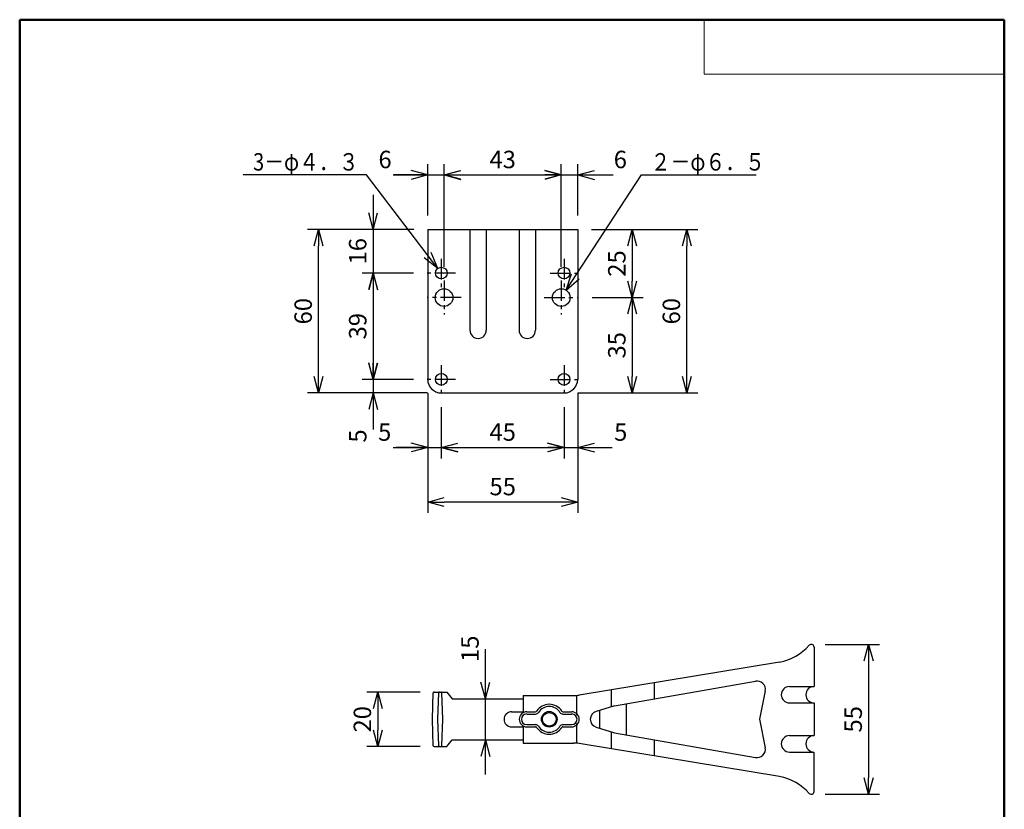
# Model space of a CAD drawing. Units: millimetres. Extents: x -85 to 96, y -138 to 138.
# Drawn here: x -85 to 96, y -7 to 138 of the extents above; entities that cross this region are included whole.
import ezdxf

# ---------------------------------------------------------------- set-up
doc = ezdxf.new("R2010")
doc.units = ezdxf.units.MM
doc.header["$LTSCALE"] = 0.5
doc.linetypes.add('CENTER', pattern=[12, 7.5, -1.5, 1.5, -1.5])
doc.layers.add('VIEW0001', color=7, linetype='Continuous')
doc.layers.add('VIEW0002', color=7, linetype='Continuous')
doc.styles.get("Standard").update_dxf_attribs({"font": 'ROMANS', "bigfont": 'BIGFONT'})
doc.dimstyles.new('ISO-25', dxfattribs={"dimtxt": 2.5, "dimasz": 2.5, "dimexe": 1.25, "dimexo": 0.625, "dimtad": 1, "dimtxsty": 'Standard', "dimcen": 2.5, "dimadec": 0, "dimazin": 0, "dimtfac": 1, "dimtmove": 0, "dimatfit": 3, "dimfxl": 1, "dimarcsym": 0})

# ---------------------------------------------------------------- blocks, each defined once
blk = doc.blocks.new('_OPEN30')
at = {"color": 0, "linetype": 'ByBlock', "lineweight": -2}
for p, q in [((-1, 0.267949), (0, 0)), ((0, 0), (-1, -0.267949)), ((0, 0), (-1, 0))]:
    blk.add_line(p, q, dxfattribs=at)
blk = doc.blocks.new('*D2')
at = {"color": 0, "lineweight": -2, "transparency": 16777216}
for p, q in [((-11.07, 14.66), (-20.85, 14.66)), ((-18.85, 11.66), (-18.85, 7.66)), ((-11.07, 4.66), (-20.85, 4.66))]:
    blk.add_line(p, q, dxfattribs=at)
at = {"layer": 'Defpoints', "color": 0, "transparency": 16777216}
for p in [(-8.53, 14.66), (-18.85, 4.66), (-8.53, 4.66)]:
    blk.add_point(p, dxfattribs=at)
at = {"color": 0, "lineweight": -2, "transparency": 16777216, "xscale": 3, "yscale": 3, "zscale": 3}
for p, rotation in [((-18.85, 14.66), 90.00000000000006), ((-18.85, 4.66), 270)]:
    blk.add_blockref('_OPEN30', p, dxfattribs=dict(at, rotation=rotation))
at = {"color": 1, "transparency": 16777216, "insert": (-21.26, 9.66), "char_height": 3.2, "attachment_point": 5, "rotation": 90}
blk.add_mtext('20', dxfattribs=at)
blk = doc.blocks.new('*D3')
at = {"color": 7, "linetype": 'Continuous', "transparency": 16777216}
for p, q in [((0.88, 13.41), (0.88, 22.54)), ((0.88, -0.44), (0.88, 19.76)), ((0.88, 13.41), (0.06, 16.46)), ((0.88, 13.41), (1.7, 16.46)), ((0.88, 5.91), (0.06, 2.85)), ((0.88, 5.91), (1.7, 2.85))]:
    blk.add_line(p, q, dxfattribs=at)
at = {"layer": 'Defpoints', "color": 0, "transparency": 16777216}
for p in [(-5.2, 13.41), (0.88, 13.41), (-5.2, 5.91)]:
    blk.add_point(p, dxfattribs=at)
at = {"color": 1, "transparency": 16777216, "insert": (-1.54, 22.6), "char_height": 3.2, "attachment_point": 5, "rotation": 90}
blk.add_mtext('15', dxfattribs=at)
blk = doc.blocks.new('*D12')
at = {"color": 7, "linetype": 'Continuous', "transparency": 16777216}
for p, q in [((-19.71, 105.87), (-19.71, 85.17)), ((-19.71, 99.52), (-20.52, 102.58)), ((-19.71, 99.52), (-18.89, 102.58)), ((-12.32, 91.52), (-21.71, 91.52)), ((-19.71, 91.52), (-20.52, 88.47)), ((-19.71, 91.52), (-18.89, 88.47))]:
    blk.add_line(p, q, dxfattribs=at)
at = {"layer": 'Defpoints', "color": 0, "transparency": 16777216}
for p in [(-9.71, 99.52), (-19.71, 91.52), (-9.78, 91.52)]:
    blk.add_point(p, dxfattribs=at)
at = {"color": 1, "transparency": 16777216, "insert": (-22.12, 95.52), "char_height": 3.2, "attachment_point": 5, "rotation": 90}
blk.add_mtext('16', dxfattribs=at)
blk = doc.blocks.new('*D13')
at = {"color": 0, "lineweight": -2, "transparency": 16777216}
for p, q in [((-19.7, 88.52), (-19.7, 75.02)), ((-12.32, 72.02), (-21.7, 72.02))]:
    blk.add_line(p, q, dxfattribs=at)
at = {"layer": 'Defpoints', "color": 0, "transparency": 16777216}
for p in [(-9.78, 91.52), (-19.71, 72.02), (-9.78, 72.02)]:
    blk.add_point(p, dxfattribs=at)
at = {"color": 0, "lineweight": -2, "transparency": 16777216, "xscale": 3, "yscale": 3, "zscale": 3}
for p, rotation in [((-19.7, 91.52), 90.00000000000006), ((-19.7, 72.02), 270)]:
    blk.add_blockref('_OPEN30', p, dxfattribs=dict(at, rotation=rotation))
at = {"color": 1, "transparency": 16777216, "insert": (-22.12, 81.77), "char_height": 3.2, "attachment_point": 5, "rotation": 90}
blk.add_mtext('39', dxfattribs=at)
blk = doc.blocks.new('*D14')
at = {"color": 7, "linetype": 'Continuous', "transparency": 16777216}
for p, q in [((-19.71, 78.37), (-19.71, 63.17)), ((-19.71, 72.02), (-20.52, 75.08)), ((-19.71, 72.02), (-18.89, 75.08)), ((-19.71, 69.52), (-20.52, 66.47)), ((-19.71, 69.52), (-18.89, 66.47)), ((-19.71, 69.52), (-19.71, 62.85))]:
    blk.add_line(p, q, dxfattribs=at)
at = {"layer": 'Defpoints', "color": 0, "transparency": 16777216}
for p in [(1.47, 72.02), (-19.71, 69.52), (-7.21, 69.52)]:
    blk.add_point(p, dxfattribs=at)
at = {"color": 1, "transparency": 16777216, "insert": (-22.12, 61.63), "char_height": 3.2, "attachment_point": 5, "rotation": 90}
blk.add_mtext('5', dxfattribs=at)
blk = doc.blocks.new('*D15')
at = {"color": 0, "lineweight": -2, "transparency": 16777216}
for p, q in [((-12.25, 99.52), (-31.71, 99.52)), ((-29.71, 72.52), (-29.71, 96.52)), ((-9.75, 69.52), (-31.71, 69.52))]:
    blk.add_line(p, q, dxfattribs=at)
at = {"layer": 'Defpoints', "color": 0, "transparency": 16777216}
for p in [(-29.71, 99.52), (-9.71, 99.52), (-7.21, 69.52)]:
    blk.add_point(p, dxfattribs=at)
at = {"color": 0, "lineweight": -2, "transparency": 16777216, "xscale": 3, "yscale": 3, "zscale": 3}
for p, rotation in [((-29.71, 99.52), 89.99999999999999), ((-29.71, 69.52), 270)]:
    blk.add_blockref('_OPEN30', p, dxfattribs=dict(at, rotation=rotation))
at = {"color": 1, "transparency": 16777216, "insert": (-32.12, 84.52), "char_height": 3.2, "attachment_point": 5, "rotation": 90}
blk.add_mtext('60', dxfattribs=at)
blk = doc.blocks.new('*D16')
at = {"color": 0, "lineweight": -2, "transparency": 16777216}
for p, q in [((27.79, 96.52), (27.79, 90.02)), ((20.46, 87.02), (29.79, 87.02))]:
    blk.add_line(p, q, dxfattribs=at)
at = {"layer": 'Defpoints', "color": 0, "transparency": 16777216}
for p in [(17.79, 99.52), (17.92, 87.02), (27.79, 87.02)]:
    blk.add_point(p, dxfattribs=at)
at = {"color": 0, "lineweight": -2, "transparency": 16777216, "xscale": 3, "yscale": 3, "zscale": 3}
for p, rotation in [((27.79, 99.52), 90.00000000000006), ((27.79, 87.02), 270)]:
    blk.add_blockref('_OPEN30', p, dxfattribs=dict(at, rotation=rotation))
at = {"color": 1, "transparency": 16777216, "insert": (25.38, 93.27), "char_height": 3.2, "attachment_point": 5, "rotation": 90}
blk.add_mtext('25', dxfattribs=at)
blk = doc.blocks.new('*D17')
at = {"color": 0, "lineweight": -2, "transparency": 16777216}
blk.add_line((27.79, 84.02), (27.79, 72.52), dxfattribs=at)
at = {"layer": 'Defpoints', "color": 0, "transparency": 16777216}
for p in [(17.92, 87.02), (15.29, 69.52), (27.79, 69.52)]:
    blk.add_point(p, dxfattribs=at)
at = {"color": 0, "lineweight": -2, "transparency": 16777216, "xscale": 3, "yscale": 3, "zscale": 3}
for p, rotation in [((27.79, 87.02), 90.00000000000006), ((27.79, 69.52), 270)]:
    blk.add_blockref('_OPEN30', p, dxfattribs=dict(at, rotation=rotation))
at = {"color": 1, "transparency": 16777216, "insert": (25.38, 78.27), "char_height": 3.2, "attachment_point": 5, "rotation": 90}
blk.add_mtext('35', dxfattribs=at)
blk = doc.blocks.new('*D18')
at = {"color": 0, "lineweight": -2, "transparency": 16777216}
for p, q in [((20.33, 99.52), (39.79, 99.52)), ((37.79, 72.52), (37.79, 96.52)), ((17.83, 69.52), (39.79, 69.52))]:
    blk.add_line(p, q, dxfattribs=at)
at = {"layer": 'Defpoints', "color": 0, "transparency": 16777216}
for p in [(17.79, 99.52), (37.79, 99.52), (15.29, 69.52)]:
    blk.add_point(p, dxfattribs=at)
at = {"color": 0, "lineweight": -2, "transparency": 16777216, "xscale": 3, "yscale": 3, "zscale": 3}
for p, rotation in [((37.79, 99.52), 89.99999999999999), ((37.79, 69.52), 270)]:
    blk.add_blockref('_OPEN30', p, dxfattribs=dict(at, rotation=rotation))
at = {"color": 1, "transparency": 16777216, "insert": (35.38, 84.52), "char_height": 3.2, "attachment_point": 5, "rotation": 90}
blk.add_mtext('60', dxfattribs=at)
blk = doc.blocks.new('*D19')
at = {"color": 7, "linetype": 'Continuous', "transparency": 16777216}
for p, q in [((-9.71, 109.52), (-12.76, 110.34)), ((-9.71, 102.06), (-9.71, 111.52)), ((-6.71, 92.69), (-6.71, 111.52)), ((-6.71, 109.52), (-3.65, 110.34)), ((-16.06, 109.52), (-0.36, 109.52)), ((-9.71, 109.52), (-15.91, 109.52)), ((-9.71, 109.52), (-12.76, 108.7)), ((-6.71, 109.52), (-3.65, 108.7))]:
    blk.add_line(p, q, dxfattribs=at)
at = {"layer": 'Defpoints', "color": 0, "transparency": 16777216}
for p in [(-6.71, 109.52), (-9.71, 99.52), (-6.71, 90.15)]:
    blk.add_point(p, dxfattribs=at)
at = {"color": 1, "transparency": 16777216, "insert": (-17.52, 111.94), "char_height": 3.2, "attachment_point": 5}
blk.add_mtext('6', dxfattribs=at)
blk = doc.blocks.new('*D20')
at = {"color": 0, "lineweight": -2, "transparency": 16777216}
for p, q in [((14.79, 92.69), (14.79, 111.52)), ((-3.71, 109.52), (11.79, 109.52))]:
    blk.add_line(p, q, dxfattribs=at)
at = {"layer": 'Defpoints', "color": 0, "transparency": 16777216}
for p in [(14.79, 109.52), (-6.71, 90.15), (14.79, 90.15)]:
    blk.add_point(p, dxfattribs=at)
at = {"color": 0, "lineweight": -2, "transparency": 16777216, "xscale": 3, "yscale": 3, "zscale": 3, "rotation": 180}
blk.add_blockref('_OPEN30', (-6.71, 109.52), dxfattribs=at)
at = {"color": 0, "lineweight": -2, "transparency": 16777216, "xscale": 3, "yscale": 3, "zscale": 3}
blk.add_blockref('_OPEN30', (14.79, 109.52), dxfattribs=at)
at = {"color": 1, "transparency": 16777216, "insert": (4.04, 111.94), "char_height": 3.2, "attachment_point": 5}
blk.add_mtext('43', dxfattribs=at)
blk = doc.blocks.new('*D21')
at = {"color": 7, "linetype": 'Continuous', "transparency": 16777216}
for p, q in [((14.79, 109.52), (11.74, 110.34)), ((17.79, 102.06), (17.79, 111.52)), ((17.79, 109.52), (20.85, 110.34)), ((8.44, 109.52), (24.14, 109.52)), ((14.79, 109.52), (11.74, 108.7)), ((17.79, 109.52), (20.85, 108.7)), ((17.79, 109.52), (24.28, 109.52))]:
    blk.add_line(p, q, dxfattribs=at)
at = {"layer": 'Defpoints', "color": 0, "transparency": 16777216}
for p in [(17.79, 109.52), (17.79, 99.52), (14.79, 90.15)]:
    blk.add_point(p, dxfattribs=at)
at = {"color": 1, "transparency": 16777216, "insert": (25.61, 111.94), "char_height": 3.2, "attachment_point": 5}
blk.add_mtext('6', dxfattribs=at)
blk = doc.blocks.new('*D22')
at = {"color": 7, "linetype": 'Continuous', "transparency": 16777216}
for p, q in [((-7.21, 66.91), (-7.21, 57.52)), ((-9.71, 59.52), (-12.76, 60.34)), ((-7.21, 59.52), (-4.15, 60.34)), ((-16.06, 59.52), (-0.86, 59.52)), ((-9.71, 59.52), (-15.5, 59.52)), ((-9.71, 59.52), (-12.76, 58.7)), ((-7.21, 59.52), (-4.15, 58.7))]:
    blk.add_line(p, q, dxfattribs=at)
at = {"layer": 'Defpoints', "color": 0, "transparency": 16777216}
for p in [(-9.71, 72.02), (-7.21, 69.45), (-7.21, 59.52)]:
    blk.add_point(p, dxfattribs=at)
at = {"color": 1, "transparency": 16777216, "insert": (-17.59, 61.94), "char_height": 3.2, "attachment_point": 5}
blk.add_mtext('5', dxfattribs=at)
blk = doc.blocks.new('*D23')
at = {"color": 0, "lineweight": -2, "transparency": 16777216}
for p, q in [((15.29, 66.91), (15.29, 57.52)), ((-4.21, 59.52), (12.29, 59.52))]:
    blk.add_line(p, q, dxfattribs=at)
at = {"layer": 'Defpoints', "color": 0, "transparency": 16777216}
for p in [(-7.21, 88.95), (15.29, 69.45), (15.29, 59.52)]:
    blk.add_point(p, dxfattribs=at)
at = {"color": 0, "lineweight": -2, "transparency": 16777216, "xscale": 3, "yscale": 3, "zscale": 3, "rotation": 180}
blk.add_blockref('_OPEN30', (-7.21, 59.52), dxfattribs=at)
at = {"color": 0, "lineweight": -2, "transparency": 16777216, "xscale": 3, "yscale": 3, "zscale": 3}
blk.add_blockref('_OPEN30', (15.29, 59.52), dxfattribs=at)
at = {"color": 1, "transparency": 16777216, "insert": (4.04, 61.94), "char_height": 3.2, "attachment_point": 5}
blk.add_mtext('45', dxfattribs=at)
blk = doc.blocks.new('*D24')
at = {"color": 7, "linetype": 'Continuous', "transparency": 16777216}
for p, q in [((15.29, 59.52), (12.24, 60.34)), ((17.79, 59.52), (20.85, 60.34)), ((8.94, 59.52), (24.14, 59.52)), ((15.29, 59.52), (12.24, 58.7)), ((17.79, 59.52), (20.85, 58.7)), ((17.79, 59.52), (24.07, 59.52))]:
    blk.add_line(p, q, dxfattribs=at)
at = {"layer": 'Defpoints', "color": 0, "transparency": 16777216}
for p in [(15.29, 88.95), (17.79, 72.02), (17.79, 59.52)]:
    blk.add_point(p, dxfattribs=at)
at = {"color": 1, "transparency": 16777216, "insert": (25.68, 61.94), "char_height": 3.2, "attachment_point": 5}
blk.add_mtext('5', dxfattribs=at)
blk = doc.blocks.new('*D25')
at = {"color": 0, "lineweight": -2, "transparency": 16777216}
for p, q in [((-9.71, 69.48), (-9.71, 47.52)), ((17.79, 69.48), (17.79, 47.52)), ((14.79, 49.52), (-6.71, 49.52))]:
    blk.add_line(p, q, dxfattribs=at)
at = {"layer": 'Defpoints', "color": 0, "transparency": 16777216}
for p in [(-9.71, 72.02), (17.79, 72.02), (-9.71, 49.52)]:
    blk.add_point(p, dxfattribs=at)
at = {"color": 0, "lineweight": -2, "transparency": 16777216, "xscale": 3, "yscale": 3, "zscale": 3, "rotation": 180}
blk.add_blockref('_OPEN30', (-9.71, 49.52), dxfattribs=at)
at = {"color": 0, "lineweight": -2, "transparency": 16777216, "xscale": 3, "yscale": 3, "zscale": 3}
blk.add_blockref('_OPEN30', (17.79, 49.52), dxfattribs=at)
at = {"color": 1, "transparency": 16777216, "insert": (4.05, 51.94), "char_height": 3.2, "attachment_point": 5}
blk.add_mtext('55', dxfattribs=at)
blk = doc.blocks.new('SYM0003')
at = {"color": 7, "linetype": 'Continuous'}
for p, q in [((-13.06, 17.14), (-35.67, 17.14)), ((0, 0), (-13.06, 17.14)), ((0, 0), (-2.5, 1.93)), ((0, 0), (-1.2, 2.93))]:
    blk.add_line(p, q, dxfattribs=at)
at = {"color": 1, "insert": (-33.84, 17.94), "char_height": 3.2, "attachment_point": 7}
blk.add_mtext('{\\W0.833333;3－φ４．３}', dxfattribs=at)
blk = doc.blocks.new('SYM0004')
at = {"color": 7, "linetype": 'Continuous'}
for p, q in [((0, 0), (13.83, 21.14)), ((13.83, 21.14), (34.86, 21.14)), ((0, 0), (0.99, 3)), ((0, 0), (2.36, 2.11))]:
    blk.add_line(p, q, dxfattribs=at)
at = {"color": 1, "insert": (15.49, 21.94), "char_height": 3.2, "attachment_point": 7}
blk.add_mtext('{\\W0.833333;２－φ６．５}', dxfattribs=at)
blk = doc.blocks.new('*D28')
at = {"color": 0, "lineweight": -2, "transparency": 16777216}
for p, q in [((63.16, 23.41), (73.13, 23.41)), ((71.13, 20.41), (71.13, -1.09)), ((63.16, -4.09), (73.13, -4.09))]:
    blk.add_line(p, q, dxfattribs=at)
at = {"layer": 'Defpoints', "color": 0, "transparency": 16777216}
for p in [(60.62, 23.41), (60.62, -4.09), (71.12, -4.09)]:
    blk.add_point(p, dxfattribs=at)
at = {"color": 0, "lineweight": -2, "transparency": 16777216, "xscale": 3, "yscale": 3, "zscale": 3}
for p, rotation in [((71.13, 23.41), 90.00000000000006), ((71.13, -4.09), 270.0000000000001)]:
    blk.add_blockref('_OPEN30', p, dxfattribs=dict(at, rotation=rotation))
at = {"color": 1, "transparency": 16777216, "insert": (68.71, 9.66), "char_height": 3.2, "attachment_point": 5, "rotation": 90}
blk.add_mtext('55', dxfattribs=at)

msp = doc.modelspace()

# ---------------------------------------------------------------- linework, layer by layer
at = {"layer": 'VIEW0001', "color": 7, "linetype": 'Continuous', "lineweight": 50}
for p, q in [((-84.5, 138), (96, 138)), ((-84.5, 138), (-84.5, -138)), ((96, 138), (96, -138))]:
    msp.add_line(p, q, dxfattribs=at)
at = {"layer": 'VIEW0001', "color": 7, "linetype": 'Continuous', "lineweight": 20}
for p, q in [((41, 138), (41, 128)), ((41, 128), (96, 128))]:
    msp.add_line(p, q, dxfattribs=at)
at = {"layer": 'VIEW0002', "color": 7, "linetype": 'Continuous'}
for p, q in [((-9.71, 99.52), (-9.71, 72.02)), ((-9.71, 99.52), (17.79, 99.52)), ((-1.96, 99.52), (-1.96, 81.02)), ((1.04, 99.52), (1.04, 81.02)), ((7.04, 99.52), (7.04, 81.02)), ((10.04, 99.52), (10.04, 81.02)), ((17.79, 99.52), (17.79, 72.02)), ((-7.21, 69.52), (15.29, 69.52)), ((61.12, 22.91), (61.12, 15.66)), ((54.79, 20.14), (18.06, 14.1)), ((24.57, 12.16), (50.36, 16.63)), ((31.84, 16.37), (31.84, 13.42)), ((-8.85, 9.66), (-8.68, 14.51)), ((-8.53, 14.66), (-6.2, 14.66)), ((-7.85, 9.66), (-7.68, 14.51)), ((-6.95, 9.66), (-7.12, 14.51)), ((-6.2, 14.66), (-5.2, 13.41)), ((23.94, 15.07), (23.94, 11.96)), ((52.17, 14.87), (51.12, 9.66)), ((56.62, 15.66), (61.12, 15.66)), ((-5.2, 13.41), (7.82, 13.41)), ((7.82, 14.01), (17.08, 14.01)), ((7.82, 14.01), (7.82, 10.88)), ((17.57, 14.03), (17.57, 10.72)), ((17.57, 14.01), (17.57, 10.41)), ((56.62, 12.66), (61.12, 12.66)), ((61.12, 12.66), (61.12, 6.66)), ((5.67, 11.03), (7.82, 11.03)), ((8.45, 11.03), (10.05, 11.03)), ((15.09, 11.03), (16.7, 11.03)), ((24.57, 12.16), (21.15, 11.09)), ((21.8, 11.29), (21.8, 8.02)), ((26.67, 12.52), (26.67, 6.79)), ((-8.68, 4.8), (-8.85, 9.66)), ((-7.68, 4.8), (-7.85, 9.66)), ((-7.12, 4.8), (-6.95, 9.66)), ((8.45, 10.63), (10.05, 10.63)), ((15.09, 10.63), (16.7, 10.63)), ((51.12, 9.66), (52.17, 4.44)), ((5.67, 8.28), (7.82, 8.28)), ((7.82, 8.43), (7.82, 5.31)), ((8.45, 8.68), (10.05, 8.68)), ((8.45, 8.28), (10.05, 8.28)), ((15.09, 8.68), (16.7, 8.68)), ((15.09, 8.28), (16.7, 8.28)), ((17.57, 8.91), (17.57, 5.31)), ((17.57, 8.6), (17.57, 5.31)), ((21.15, 8.22), (24.57, 7.16)), ((23.94, 7.35), (23.94, 4.24)), ((-6.2, 4.66), (-5.2, 5.91)), ((-5.2, 5.91), (7.82, 5.91)), ((24.57, 7.16), (50.36, 2.68)), ((31.84, 5.89), (31.84, 2.94)), ((56.62, 6.66), (61.12, 6.66)), ((-8.53, 4.66), (-6.2, 4.66)), ((7.82, 5.31), (17.08, 5.31)), ((54.79, -0.83), (18.06, 5.21)), ((56.62, 3.66), (61.12, 3.66)), ((61.12, -3.59), (61.12, 3.66))]:
    msp.add_line(p, q, dxfattribs=at)
at = {"layer": 'VIEW0002', "color": 7, "linetype": 'CENTER'}
for p, q in [((-7.21, 94.1), (-7.21, 88.95)), ((15.29, 94.1), (15.29, 88.95)), ((-4.63, 91.52), (-9.78, 91.52)), ((12.72, 91.52), (17.87, 91.52)), ((-6.71, 90.15), (-6.71, 83.9)), ((14.79, 90.15), (14.79, 83.9)), ((-3.58, 87.02), (-9.83, 87.02)), ((11.67, 87.02), (17.92, 87.02)), ((-7.21, 74.6), (-7.21, 69.45)), ((15.29, 74.6), (15.29, 69.45)), ((-4.63, 72.02), (-9.78, 72.02)), ((12.72, 72.02), (17.87, 72.02))]:
    msp.add_line(p, q, dxfattribs=at)
at = {"layer": 'VIEW0002', "color": 7, "linetype": 'Continuous'}
for centre, radius in [((-7.21, 91.52), 1.07), ((15.29, 91.52), 1.07), ((-6.71, 87.02), 1.62), ((14.79, 87.02), 1.62), ((-7.21, 72.02), 1.07), ((15.29, 72.02), 1.07), ((12.57, 9.66), 1.43), ((12.57, 9.66), 1.25)]:
    msp.add_circle(centre, radius, dxfattribs=at)
for centre, radius, start, end in [((-0.46, 81.02), 1.5, 180, 0), ((8.54, 81.02), 1.5, 180, 0), ((-7.21, 72.02), 2.5, 180, 270), ((15.29, 72.02), 2.5, 270, 0), ((52.83, 29.95), 10, 281.2917, 317.8924), ((60.62, 22.91), 0.5, 0, 137.8924), ((50.7, 15.17), 1.5, 348.6901, 103.0608), ((-8.53, 14.51), 0.15, 90, 178), ((-7.53, 14.51), 0.15, 90, 178), ((-7.27, 14.51), 0.15, 2, 90), ((56.62, 14.16), 1.5, 90, 270), ((61.12, 14.16), 1.5, 90, 270), ((17.08, 19.01), 5, 270, 281.2917), ((5.67, 9.66), 1.38, 90, 270), ((8.45, 9.66), 1.38, 90, 270), ((10.05, 11.28), 0.25, 270, 327.2027), ((10.05, 11.28), 0.65, 270, 327.2027), ((12.57, 9.66), 2.75, 32.7973, 147.2027), ((12.57, 9.66), 2.35, 32.7973, 147.2027), ((15.09, 11.28), 0.65, 212.7973, 270), ((15.09, 11.28), 0.25, 212.7973, 270), ((16.7, 9.66), 1.38, 270, 90), ((21.6, 9.66), 1.5, 107.354, 252.646), ((8.45, 9.66), 0.975, 90, 270), ((16.7, 9.66), 0.975, 270, 90), ((10.05, 8.03), 0.65, 32.7973, 90), ((10.05, 8.03), 0.25, 32.7973, 90), ((12.57, 9.66), 2.75, 212.7973, 327.2027), ((12.57, 9.66), 2.35, 212.7973, 327.2027), ((15.09, 8.03), 0.65, 90, 147.2027), ((15.09, 8.03), 0.25, 90, 147.2027), ((56.62, 5.16), 1.5, 90, 270), ((61.12, 5.16), 1.5, 90, 270), ((-8.53, 4.81), 0.15, 182, 270), ((-7.53, 4.81), 0.15, 182, 270), ((-7.27, 4.81), 0.15, 270, 358), ((17.08, 0.31), 5, 78.7083, 90), ((50.7, 4.14), 1.5, 256.9392, 11.3099), ((52.83, -10.63), 10, 42.1076, 78.7083), ((60.62, -3.59), 0.5, 222.1076, 0)]:
    msp.add_arc(centre, radius, start, end, dxfattribs=at)

# ---------------------------------------------------------------- block references
at = {"layer": 'VIEW0002', "color": 7}
for name, p in [('SYM0003', (-7.86, 92.38)), ('SYM0004', (15.68, 88.38))]:
    msp.add_blockref(name, p, dxfattribs=at)

# ---------------------------------------------------------------- dimensions: what is measured, and where the dimension line sits
for base, p1, p2, angle, text, override, picture, middle in [((-6.71, 109.52), (-9.71, 99.52), (-6.71, 90.15), 180, '6', {"dimtxt": 3.2, "dimasz": 3, "dimexe": 2, "dimexo": 2.54, "dimgap": 0.8, "dimtad": 1, "dimtih": 0, "dimtoh": 0, "dimdec": 0, "dimdsep": 46, "dimblk1": 'OPEN30', "dimblk2": 'OPEN30', "dimsah": 1, "dimse1": 0, "dimse2": 0, "dimclrt": 1, "dimtmove": 0}, '*D19', (-17.52, 109.52)), ((14.79, 109.52), (-6.71, 90.15), (14.79, 90.15), 180, '43', {"dimtxt": 3.2, "dimasz": 3, "dimexe": 2, "dimexo": 2.54, "dimgap": 0.8, "dimtad": 1, "dimtih": 0, "dimtoh": 0, "dimdec": 0, "dimdsep": 46, "dimblk1": 'OPEN30', "dimblk2": 'OPEN30', "dimsah": 1, "dimse1": 1, "dimse2": 0, "dimclrt": 1, "dimtmove": 0}, '*D20', (4.04, 109.52)), ((17.79, 109.52), (14.79, 90.15), (17.79, 99.52), 180, '6', {"dimtxt": 3.2, "dimasz": 3, "dimexe": 2, "dimexo": 2.54, "dimgap": 0.8, "dimtad": 1, "dimtih": 0, "dimtoh": 0, "dimdec": 0, "dimdsep": 46, "dimblk1": 'OPEN30', "dimblk2": 'OPEN30', "dimsah": 1, "dimse1": 1, "dimse2": 0, "dimclrt": 1, "dimtmove": 0}, '*D21', (25.61, 109.52)), ((-19.7, 91.52), (-9.71, 99.52), (-9.78, 91.52), 90, '16', {"dimtxt": 3.2, "dimasz": 3, "dimexe": 2, "dimexo": 2.54, "dimgap": 0.8, "dimtad": 1, "dimtih": 0, "dimtoh": 0, "dimdec": 0, "dimdsep": 46, "dimblk1": 'OPEN30', "dimblk2": 'OPEN30', "dimsah": 1, "dimse1": 1, "dimse2": 0, "dimclrt": 1, "dimtmove": 0}, '*D12', (-19.7, 95.52)), ((-29.71, 99.52), (-7.21, 69.52), (-9.71, 99.52), 270, '60', {"dimtxt": 3.2, "dimasz": 3, "dimexe": 2, "dimexo": 2.54, "dimgap": 0.8, "dimtad": 1, "dimtih": 0, "dimtoh": 0, "dimdec": 0, "dimdsep": 46, "dimblk1": 'OPEN30', "dimblk2": 'OPEN30', "dimsah": 1, "dimse1": 0, "dimse2": 0, "dimclrt": 1, "dimtmove": 0}, '*D15', (-29.71, 84.52)), ((37.79, 99.52), (15.29, 69.52), (17.79, 99.52), 270, '60', {"dimtxt": 3.2, "dimasz": 3, "dimexe": 2, "dimexo": 2.54, "dimgap": 0.8, "dimtad": 1, "dimtih": 0, "dimtoh": 0, "dimdec": 0, "dimdsep": 46, "dimblk1": 'OPEN30', "dimblk2": 'OPEN30', "dimsah": 1, "dimse1": 0, "dimse2": 0, "dimclrt": 1, "dimtmove": 0}, '*D18', (37.79, 84.52)), ((27.79, 87.02), (17.79, 99.52), (17.92, 87.02), 90, '25', {"dimtxt": 3.2, "dimasz": 3, "dimexe": 2, "dimexo": 2.54, "dimgap": 0.8, "dimtad": 1, "dimtih": 0, "dimtoh": 0, "dimdec": 0, "dimdsep": 46, "dimblk1": 'OPEN30', "dimblk2": 'OPEN30', "dimsah": 1, "dimse1": 1, "dimse2": 0, "dimclrt": 1, "dimtmove": 0}, '*D16', (27.79, 93.27)), ((-19.7, 72.02), (-9.78, 91.52), (-9.78, 72.02), 90, '39', {"dimtxt": 3.2, "dimasz": 3, "dimexe": 2, "dimexo": 2.54, "dimgap": 0.8, "dimtad": 1, "dimtih": 0, "dimtoh": 0, "dimdec": 0, "dimdsep": 46, "dimblk1": 'OPEN30', "dimblk2": 'OPEN30', "dimsah": 1, "dimse1": 1, "dimse2": 0, "dimclrt": 1, "dimtmove": 0}, '*D13', (-19.7, 81.77)), ((15.29, 59.52), (-7.21, 88.95), (15.29, 69.45), 180, '45', {"dimtxt": 3.2, "dimasz": 3, "dimexe": 2, "dimexo": 2.54, "dimgap": 0.8, "dimtad": 1, "dimtih": 0, "dimtoh": 0, "dimdec": 0, "dimdsep": 46, "dimblk1": 'OPEN30', "dimblk2": 'OPEN30', "dimsah": 1, "dimse1": 1, "dimse2": 0, "dimclrt": 1, "dimtmove": 0}, '*D23', (4.04, 59.52)), ((17.79, 59.52), (15.29, 88.95), (17.79, 72.02), 180, '5', {"dimtxt": 3.2, "dimasz": 3, "dimexe": 2, "dimexo": 2.54, "dimgap": 0.8, "dimtad": 1, "dimtih": 0, "dimtoh": 0, "dimdec": 0, "dimdsep": 46, "dimblk1": 'OPEN30', "dimblk2": 'OPEN30', "dimsah": 1, "dimse1": 1, "dimse2": 1, "dimclrt": 1, "dimtmove": 0}, '*D24', (25.68, 59.52)), ((27.79, 69.52), (17.92, 87.02), (15.29, 69.52), 90, '35', {"dimtxt": 3.2, "dimasz": 3, "dimexe": 2, "dimexo": 2.54, "dimgap": 0.8, "dimtad": 1, "dimtih": 0, "dimtoh": 0, "dimdec": 0, "dimdsep": 46, "dimblk1": 'OPEN30', "dimblk2": 'OPEN30', "dimsah": 1, "dimse1": 1, "dimse2": 1, "dimclrt": 1, "dimtmove": 0}, '*D17', (27.79, 78.27)), ((-19.71, 69.52), (1.47, 72.02), (-7.21, 69.52), 90, '5', {"dimtxt": 3.2, "dimasz": 3, "dimexe": 2, "dimexo": 2.54, "dimgap": 0.8, "dimtad": 1, "dimtih": 0, "dimtoh": 0, "dimdec": 0, "dimdsep": 46, "dimblk1": 'OPEN30', "dimblk2": 'OPEN30', "dimsah": 1, "dimse1": 1, "dimse2": 1, "dimclrt": 1, "dimtmove": 0}, '*D14', (-19.71, 61.63)), ((-7.21, 59.52), (-9.71, 72.02), (-7.21, 69.45), 180, '5', {"dimtxt": 3.2, "dimasz": 3, "dimexe": 2, "dimexo": 2.54, "dimgap": 0.8, "dimtad": 1, "dimtih": 0, "dimtoh": 0, "dimdec": 0, "dimdsep": 46, "dimblk1": 'OPEN30', "dimblk2": 'OPEN30', "dimsah": 1, "dimse1": 1, "dimse2": 0, "dimclrt": 1, "dimtmove": 0}, '*D22', (-17.59, 59.52)), ((0.88, 13.41), (-5.2, 5.91), (-5.2, 13.41), 270, '15', {"dimtxt": 3.2, "dimasz": 3, "dimexe": 2, "dimexo": 2.54, "dimgap": 0.8, "dimtad": 1, "dimtih": 0, "dimtoh": 0, "dimdec": 0, "dimdsep": 46, "dimblk1": 'OPEN30', "dimblk2": 'OPEN30', "dimsah": 1, "dimse1": 1, "dimse2": 1, "dimclrt": 1, "dimtmove": 0}, '*D3', (0.88, 22.6)), ((71.13, -4.09), (60.62, 23.41), (60.62, -4.09), 90, '55', {"dimtxt": 3.2, "dimasz": 3, "dimexe": 2, "dimexo": 2.54, "dimgap": 0.8, "dimtad": 1, "dimtih": 0, "dimtoh": 0, "dimdec": 0, "dimdsep": 46, "dimblk1": 'OPEN30', "dimblk2": 'OPEN30', "dimsah": 1, "dimse1": 0, "dimse2": 0, "dimclrt": 1, "dimtmove": 0}, '*D28', (71.13, 9.66)), ((-18.85, 4.66), (-8.53, 14.66), (-8.53, 4.66), 90, '20', {"dimtxt": 3.2, "dimasz": 3, "dimexe": 2, "dimexo": 2.54, "dimgap": 0.8, "dimtad": 1, "dimtih": 0, "dimtoh": 0, "dimdec": 0, "dimdsep": 46, "dimblk1": 'OPEN30', "dimblk2": 'OPEN30', "dimsah": 1, "dimse1": 0, "dimse2": 0, "dimclrt": 1, "dimtmove": 0}, '*D2', (-18.85, 9.66))]:
    dim = msp.add_linear_dim(base=base, p1=p1, p2=p2, angle=angle, text=text, dimstyle='ISO-25', override=override, dxfattribs=at)
    dim.commit()
    dim.dimension.update_dxf_attribs({"geometry": picture, "text_midpoint": middle, "dimtype": 160})
dim = msp.add_linear_dim(base=(-9.71, 49.52), p1=(17.79, 72.02), p2=(-9.71, 72.02), text='55', dimstyle='ISO-25', override={"dimtxt": 3.2, "dimasz": 3, "dimexe": 2, "dimexo": 2.54, "dimgap": 0.8, "dimtad": 1, "dimtih": 0, "dimtoh": 0, "dimdec": 0, "dimdsep": 46, "dimblk1": 'OPEN30', "dimblk2": 'OPEN30', "dimsah": 1, "dimse1": 0, "dimse2": 0, "dimclrt": 1, "dimtmove": 0}, dxfattribs=at)
dim.commit()
dim.dimension.update_dxf_attribs({"geometry": '*D25', "text_midpoint": (4.05, 49.52), "dimtype": 160})

doc.saveas('drawing.dxf')
